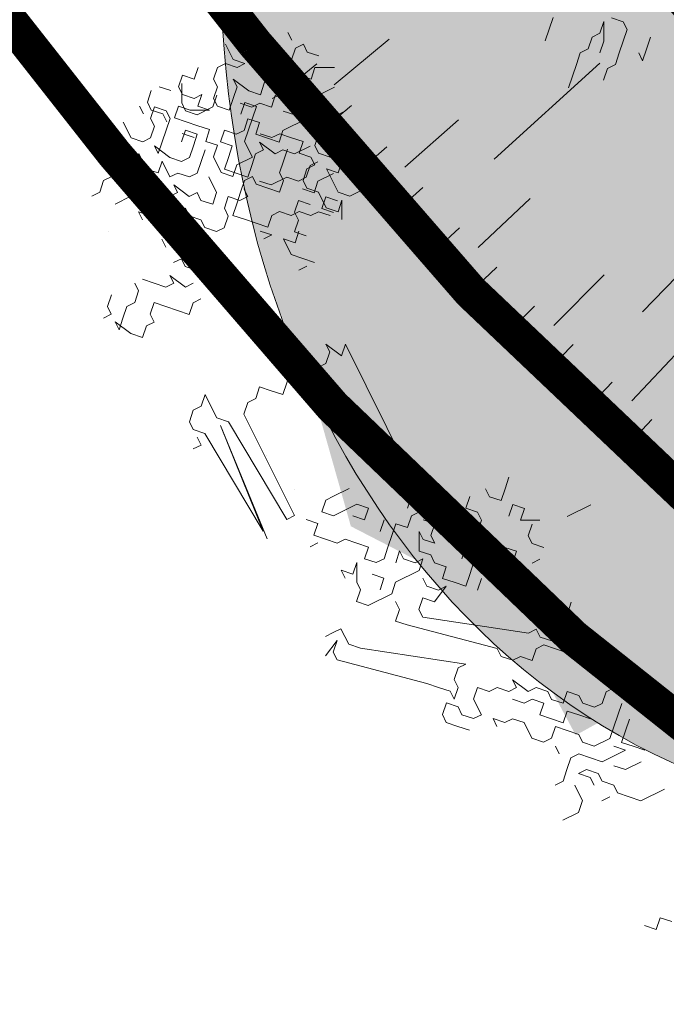
# Model space of a CAD drawing. Units: metres. Extents: x 1405311 to 1405596, y 5222336 to 5222422.
# Drawn here: x 1405339 to 1405341, y 5222406 to 5222408 of the extents above; entities that cross this region are included whole.
import ezdxf

# ---------------------------------------------------------------- set-up
doc = ezdxf.new("R2010")
doc.units = ezdxf.units.M
doc.header["$LTSCALE"] = 2
doc.linetypes.add('CACHE', pattern=[0.375, 0.25, -0.125])
for name, color, linetype, lineweight in [('Compo-arbre', 3, 'Continuous', 9), ('Compo-bordure-CR1', 7, 'Continuous', 9), ('Compo-hachure-enrobés', 7, 'Continuous', 35), ('Compo-hachures-herbe', 76, 'Continuous', 35), ('Compo-végétation-hachures-Haie-noue', 7, 'Continuous', 35), ('Projet-EP-noue', 140, 'Continuous', 9)]:
    doc.layers.add(name, color=color, linetype=linetype, lineweight=lineweight)
doc.layers.add('Compo-arbre-ombre', color=7, linetype='Continuous', lineweight=9, transparency=0.8)

# ---------------------------------------------------------------- blocks, each defined once
blk = doc.blocks.new('Arbre 6')
at = {"layer": 'Compo-arbre', "ltscale": 0.03}
h = blk.add_hatch(color=88, dxfattribs=at)
h.set_gradient(color1=(19, 76, 0), color2=(223, 255, 127), rotation=90, name='SPHERICAL')
h.paths.add_polyline_path([(0.9002, 1.6519), (0.3826, 2.4485), (-0.146, 2.6566), (-0.7486, 2.1248), (-0.8707, 1.4384), (-1.6646, 1.896), (-1.6951, 1.7435), (-1.7562, 1.3316), (-1.7157, 0.8319), (-2.1482, 1.008), (-1.9241, 0.401), (-2.3974, -0.133), (-2.6111, -0.1635), (-2.7027, -0.6516), (-2.3669, -1.1093), (-2.3516, -1.5822), (-1.6646, -1.5517), (-1.6188, -2.2687), (-0.6265, -2.1451), (-0.4183, -2.6893), (0.4422, -2.406), (0.8697, -2.4213), (1.8162, -2.1619), (1.6025, -1.7348), (2.1063, -1.1398), (1.8162, -0.7584), (1.5109, -0.4991), (1.6025, -0.3313), (2.0147, -0.3008), (2.4269, 0.0959), (2.2895, 0.5383), (1.9383, 0.5078), (1.9689, 1.2553), (1.5414, 1.4689), (1.404, 1.713), (1.1675, 1.8403)])
at = {"layer": 'Compo-arbre-ombre'}
h = blk.add_hatch(color=256, dxfattribs=at)
h.dxf.hatch_style = 1
edge = h.paths.add_edge_path()
edge.add_ellipse((0.1065, 0.2528), major_axis=(-1.9039, -2.3654), ratio=0.824796, start_angle=0, end_angle=360)
at = {"layer": 'Compo-arbre', "color": 88, "linetype": 'Continuous'}
for p, q in [((-2.3711, 0.8726), (-2.3711, 0.929)), ((-2.6533, 0.9008), (-2.6815, 0.8726)), ((-2.5968, 0.8726), (-2.6251, 0.9008)), ((-2.5404, 0.9008), (-2.5686, 0.8726)), ((-2.5122, 0.8726), (-2.5404, 0.9008)), ((-2.484, 0.9008), (-2.5122, 0.8726)), ((-2.23, 0.9008), (-2.2582, 0.8726)), ((-2.7097, 0.8444), (-2.7097, 0.8726)), ((-2.6815, 0.8726), (-2.6815, 0.8444)), ((-2.5827, 0.821), (-2.5545, 0.8774)), ((-2.5686, 0.8726), (-2.5686, 0.8444)), ((-2.4557, 0.8444), (-2.4275, 0.8726)), ((-2.4275, 0.8726), (-2.3993, 0.8726)), ((-2.3993, 0.8726), (-2.3711, 0.8444)), ((-2.3428, 0.8444), (-2.3711, 0.8726)), ((-2.2582, 0.8726), (-2.2582, 0.8444)), ((-2.1735, 0.8444), (-2.1735, 0.8726)), ((-2.7802, 0.7927), (-2.7802, 0.8492)), ((-2.6674, 0.8492), (-2.6956, 0.821)), ((-2.6815, 0.8444), (-2.6533, 0.8161)), ((-2.6391, 0.821), (-2.6674, 0.8492)), ((-2.5686, 0.8444), (-2.5404, 0.8161)), ((-2.4557, 0.8161), (-2.4557, 0.8444)), ((-2.3711, 0.8444), (-2.3428, 0.8444)), ((-2.2582, 0.8444), (-2.2864, 0.8161)), ((-2.6956, 0.821), (-2.6956, 0.7927)), ((-2.6533, 0.8161), (-2.6533, 0.7879)), ((-2.6391, 0.7927), (-2.6391, 0.821)), ((-2.5968, 0.8161), (-2.6251, 0.7879)), ((-2.5686, 0.7879), (-2.5968, 0.8161)), ((-2.5827, 0.7927), (-2.5827, 0.821)), ((-2.5404, 0.8161), (-2.5122, 0.8161)), ((-2.5122, 0.8161), (-2.5404, 0.7879)), ((-2.484, 0.7879), (-2.4557, 0.8161)), ((-2.3711, 0.7597), (-2.3993, 0.8161)), ((-2.3993, 0.8161), (-2.3993, 0.7879)), ((-2.2864, 0.8161), (-2.2582, 0.7879)), ((-2.2017, 0.7879), (-2.1735, 0.8161)), ((-2.1735, 0.8161), (-2.1453, 0.8161)), ((-2.1453, 0.8161), (-2.1453, 0.7879)), ((-2.752, 0.7645), (-2.7802, 0.7927)), ((-2.6956, 0.7927), (-2.7238, 0.7645)), ((-2.6674, 0.7645), (-2.6391, 0.7927)), ((-2.6251, 0.7879), (-2.5968, 0.7597)), ((-2.5545, 0.7645), (-2.5827, 0.7927)), ((-2.5122, 0.7597), (-2.5686, 0.7879)), ((-2.5404, 0.7879), (-2.5122, 0.7597)), ((-2.4698, 0.7927), (-2.498, 0.7645)), ((-2.484, 0.7597), (-2.484, 0.7879)), ((-2.3993, 0.7879), (-2.4275, 0.7597)), ((-2.2864, 0.7879), (-2.3146, 0.7597)), ((-2.2582, 0.7879), (-2.23, 0.7597)), ((-2.23, 0.7597), (-2.2017, 0.7879)), ((-2.1453, 0.7879), (-2.1171, 0.7597)), ((-2.7802, 0.7363), (-2.8085, 0.7081)), ((-2.7802, 0.7081), (-2.7802, 0.7363)), ((-2.7238, 0.7645), (-2.752, 0.7645)), ((-2.7238, 0.7081), (-2.6956, 0.7363)), ((-2.7238, 0.7363), (-2.7238, 0.7081)), ((-2.6956, 0.6798), (-2.7238, 0.7363)), ((-2.6956, 0.7363), (-2.6674, 0.7645)), ((-2.6391, 0.7081), (-2.6109, 0.7363)), ((-2.6109, 0.7363), (-2.5827, 0.7081)), ((-2.5968, 0.7597), (-2.5686, 0.7315)), ((-2.498, 0.7645), (-2.5545, 0.7645)), ((-2.4557, 0.7315), (-2.484, 0.7597)), ((-2.4275, 0.7597), (-2.4557, 0.7315)), ((-2.3851, 0.7081), (-2.4134, 0.7363)), ((-2.3428, 0.7315), (-2.3711, 0.7597)), ((-2.3146, 0.7597), (-2.3428, 0.7315)), ((-2.9214, 0.7081), (-2.9496, 0.6798)), ((-2.8367, 0.7081), (-2.9214, 0.7081)), ((-2.8085, 0.7081), (-2.8085, 0.6798)), ((-2.7802, 0.6798), (-2.7802, 0.7081)), ((-2.5968, 0.7033), (-2.6251, 0.7315)), ((-2.5827, 0.7081), (-2.6109, 0.6798)), ((-2.5686, 0.7315), (-2.5404, 0.7033)), ((-2.5404, 0.7033), (-2.5686, 0.675)), ((-2.3993, 0.7315), (-2.4275, 0.7033)), ((-2.3711, 0.7033), (-2.3993, 0.7315)), ((-2.3993, 0.675), (-2.3711, 0.7033)), ((-2.3569, 0.7081), (-2.3851, 0.7081)), ((-2.3287, 0.6798), (-2.3569, 0.7081)), ((-2.3005, 0.7081), (-2.3287, 0.6798)), ((-2.2864, 0.7033), (-2.3146, 0.7033)), ((-2.2722, 0.7081), (-2.3005, 0.7081)), ((-2.23, 0.7315), (-2.2582, 0.7033)), ((-2.2582, 0.7033), (-2.23, 0.675)), ((-2.2017, 0.7315), (-2.23, 0.7315)), ((-2.1735, 0.7033), (-2.2017, 0.7315)), ((-2.1453, 0.7315), (-2.1735, 0.7033)), ((-2.0888, 0.7033), (-2.1453, 0.7315)), ((-2.9496, 0.6798), (-2.9778, 0.6798)), ((-2.8085, 0.6798), (-2.7802, 0.6516)), ((-2.752, 0.6516), (-2.7802, 0.6798)), ((-2.7238, 0.6798), (-2.752, 0.6516)), ((-2.7238, 0.6234), (-2.7238, 0.6798)), ((-2.6674, 0.6516), (-2.6956, 0.6798)), ((-2.6109, 0.6798), (-2.6391, 0.6516)), ((-2.5686, 0.675), (-2.5404, 0.6468)), ((-2.498, 0.6798), (-2.5262, 0.6516)), ((-2.4698, 0.6516), (-2.498, 0.6798)), ((-2.4134, 0.6798), (-2.4416, 0.6516)), ((-2.4275, 0.6468), (-2.3993, 0.675)), ((-2.3851, 0.6516), (-2.4134, 0.6798)), ((-2.23, 0.675), (-2.2017, 0.6468)), ((-2.8367, 0.6516), (-2.8649, 0.5952)), ((-2.8649, 0.6234), (-2.8367, 0.6516)), ((-2.7802, 0.6516), (-2.8085, 0.6234)), ((-2.6391, 0.6516), (-2.6674, 0.6516)), ((-2.5827, 0.6516), (-2.6109, 0.6234)), ((-2.5404, 0.6468), (-2.5686, 0.6186)), ((-2.5262, 0.6516), (-2.498, 0.6234)), ((-2.4416, 0.6516), (-2.4698, 0.6516)), ((-2.4557, 0.6186), (-2.4275, 0.6468)), ((-2.4134, 0.6234), (-2.3851, 0.6516)), ((-2.2722, 0.6234), (-2.3005, 0.6516)), ((-2.23, 0.6186), (-2.2582, 0.6468)), ((-2.2017, 0.6468), (-2.1171, 0.6468)), ((-2.9214, 0.6234), (-2.8649, 0.6234)), ((-2.8085, 0.6234), (-2.8085, 0.5952)), ((-2.6956, 0.6234), (-2.7238, 0.6234)), ((-2.6674, 0.5952), (-2.6956, 0.6234)), ((-2.6109, 0.6234), (-2.6391, 0.5952)), ((-2.5686, 0.6186), (-2.5686, 0.5621)), ((-2.498, 0.6234), (-2.5262, 0.5952)), ((-2.4557, 0.5621), (-2.4557, 0.6186)), ((-2.3851, 0.5952), (-2.4134, 0.6234)), ((-2.3711, 0.5904), (-2.3993, 0.6186)), ((-2.23, 0.5904), (-2.2017, 0.6186)), ((-2.2017, 0.6186), (-2.23, 0.6186)), ((-2.8649, 0.5952), (-2.8367, 0.567)), ((-2.8085, 0.5952), (-2.7802, 0.567)), ((-2.7238, 0.5952), (-2.6956, 0.5387)), ((-2.7238, 0.567), (-2.7238, 0.5952)), ((-2.6391, 0.5952), (-2.6674, 0.5952)), ((-2.5262, 0.5952), (-2.5545, 0.567)), ((-2.4134, 0.5952), (-2.3851, 0.5387)), ((-2.4134, 0.567), (-2.4134, 0.5952)), ((-2.3569, 0.567), (-2.3851, 0.5952)), ((-2.3428, 0.5904), (-2.3711, 0.5904)), ((-2.3287, 0.5952), (-2.3569, 0.567)), ((-2.3146, 0.5621), (-2.3428, 0.5904)), ((-2.244, 0.5952), (-2.3287, 0.5952)), ((-2.2017, 0.5621), (-2.23, 0.5904)), ((-2.8649, 0.567), (-2.8649, 0.5387)), ((-2.8367, 0.5387), (-2.8649, 0.567)), ((-2.8085, 0.567), (-2.8367, 0.5387)), ((-2.8367, 0.567), (-2.8085, 0.567)), ((-2.7802, 0.567), (-2.7238, 0.567)), ((-2.6109, 0.5105), (-2.6109, 0.567)), ((-2.5686, 0.5621), (-2.5404, 0.5339)), ((-2.5545, 0.567), (-2.5262, 0.5387)), ((-2.5404, 0.5339), (-2.5122, 0.5621)), ((-2.5122, 0.5621), (-2.4557, 0.5621)), ((-2.4698, 0.5387), (-2.4416, 0.567)), ((-2.4416, 0.567), (-2.4134, 0.567)), ((-2.2864, 0.5339), (-2.3146, 0.5621)), ((-2.2017, 0.5057), (-2.2017, 0.5621)), ((-2.1171, 0.5621), (-2.1453, 0.5621)), ((-2.6956, 0.5387), (-2.6674, 0.5387)), ((-2.6674, 0.5387), (-2.6674, 0.5105)), ((-2.5262, 0.5387), (-2.498, 0.5105)), ((-2.498, 0.5105), (-2.4698, 0.5387)), ((-2.3851, 0.5387), (-2.3569, 0.5387)), ((-2.3711, 0.5057), (-2.3428, 0.5339)), ((-2.3569, 0.5387), (-2.3287, 0.5105)), ((-2.3146, 0.5057), (-2.2864, 0.5339)), ((-2.2582, 0.5057), (-2.23, 0.5339)), ((-2.23, 0.5339), (-2.2017, 0.5057)), ((-1.3823, 0.5334), (-1.4105, 0.5052)), ((-2.7802, 0.4823), (-2.8085, 0.4541)), ((-2.7802, 0.4541), (-2.7802, 0.4823)), ((-2.752, 0.4823), (-2.7802, 0.4541)), ((-2.752, 0.5105), (-2.752, 0.4823)), ((-2.7238, 0.5105), (-2.752, 0.5105)), ((-2.7238, 0.4823), (-2.7238, 0.5105)), ((-2.6956, 0.4541), (-2.7238, 0.4823)), ((-2.6674, 0.5105), (-2.6391, 0.4823)), ((-2.6391, 0.4823), (-2.6109, 0.5105)), ((-2.5827, 0.4823), (-2.6109, 0.4541)), ((-2.5545, 0.4541), (-2.5827, 0.4823)), ((-2.5404, 0.4775), (-2.5122, 0.5057)), ((-2.5262, 0.4823), (-2.5262, 0.4541)), ((-2.5122, 0.5057), (-2.484, 0.5057)), ((-2.484, 0.5057), (-2.484, 0.4775)), ((-2.4416, 0.4541), (-2.4698, 0.4823)), ((-2.3993, 0.4775), (-2.3711, 0.5057)), ((-2.3287, 0.5105), (-2.2722, 0.5105)), ((-2.2864, 0.4775), (-2.3146, 0.5057)), ((-2.2582, 0.4775), (-2.2582, 0.5057)), ((-1.4105, 0.5052), (-1.4388, 0.477)), ((-2.8367, 0.4258), (-2.8367, 0.4541)), ((-2.8085, 0.4541), (-2.8085, 0.4258)), ((-2.6956, 0.4258), (-2.6956, 0.4541)), ((-2.6109, 0.4541), (-2.6109, 0.4258)), ((-2.5968, 0.421), (-2.5686, 0.4493)), ((-2.5686, 0.4493), (-2.5404, 0.4775)), ((-2.5262, 0.4541), (-2.5545, 0.4541)), ((-2.484, 0.4775), (-2.4557, 0.4493)), ((-2.4557, 0.4493), (-2.4275, 0.421)), ((-2.3851, 0.4541), (-2.4416, 0.4541)), ((-2.4275, 0.421), (-2.3993, 0.4493)), ((-2.3993, 0.4493), (-2.3993, 0.4775)), ((-2.3569, 0.4258), (-2.3851, 0.4541)), ((-2.3428, 0.421), (-2.3146, 0.4493)), ((-2.3005, 0.4541), (-2.3287, 0.4258)), ((-2.3146, 0.4493), (-2.2864, 0.4493)), ((-2.2722, 0.4541), (-2.3005, 0.4541)), ((-2.2864, 0.4493), (-2.2864, 0.4775)), ((-2.23, 0.4493), (-2.2582, 0.4775)), ((-2.2017, 0.4493), (-2.23, 0.4493)), ((-2.2017, 0.421), (-2.2017, 0.4493)), ((-2.1453, 0.421), (-2.1453, 0.4493)), ((-1.2694, 0.3923), (-1.2412, 0.4487)), ((-1.2412, 0.4487), (-1.2694, 0.4205)), ((-1.1848, 0.4205), (-1.213, 0.4487)), ((-2.8085, 0.4258), (-2.7802, 0.3976)), ((-2.7802, 0.3976), (-2.752, 0.4258)), ((-2.752, 0.4258), (-2.7238, 0.4258)), ((-2.7238, 0.4258), (-2.7238, 0.3976)), ((-2.6674, 0.3976), (-2.6956, 0.4258)), ((-2.6109, 0.4258), (-2.6391, 0.3976)), ((-2.5686, 0.3928), (-2.5968, 0.421)), ((-2.3287, 0.4258), (-2.3569, 0.4258)), ((-2.3428, 0.3928), (-2.3428, 0.421)), ((-2.2582, 0.3364), (-2.2582, 0.421)), ((-2.2582, 0.421), (-2.23, 0.3928)), ((-2.23, 0.3928), (-2.2017, 0.421)), ((-2.1453, 0.3928), (-2.1453, 0.421)), ((-1.2976, 0.4205), (-1.3259, 0.3923)), ((-1.2694, 0.4205), (-1.2976, 0.4205)), ((-1.1848, 0.3923), (-1.1848, 0.4205)), ((-2.7238, 0.3976), (-2.752, 0.3694)), ((-2.6391, 0.3976), (-2.6674, 0.3976)), ((-2.5404, 0.3646), (-2.5686, 0.3928)), ((-2.3287, 0.3694), (-2.3569, 0.3976)), ((-2.3146, 0.3646), (-2.3428, 0.3928)), ((-2.3005, 0.3976), (-2.3287, 0.3694)), ((-2.244, 0.3976), (-2.3005, 0.3976)), ((-2.1171, 0.3646), (-2.1453, 0.3928)), ((-1.3541, 0.3923), (-1.3823, 0.3641)), ((-1.3259, 0.3923), (-1.3541, 0.3923)), ((-1.2976, 0.3641), (-1.2694, 0.3923)), ((-1.213, 0.3641), (-1.1848, 0.3923)), ((-3.0634, 0.3659), (-3.0917, 0.3376)), ((-2.9788, 0.3659), (-2.9788, 0.3376)), ((-2.9223, 0.3376), (-2.9506, 0.3659)), ((-2.8085, 0.3694), (-2.8367, 0.3694)), ((-2.8085, 0.3412), (-2.8085, 0.3694)), ((-2.752, 0.3694), (-2.752, 0.3412)), ((-2.5122, 0.3364), (-2.5404, 0.3646)), ((-2.484, 0.3646), (-2.5122, 0.3364)), ((-2.4557, 0.3646), (-2.484, 0.3646)), ((-2.4275, 0.3364), (-2.4557, 0.3646)), ((-2.3851, 0.3694), (-2.4134, 0.3412)), ((-2.3569, 0.3412), (-2.3851, 0.3694)), ((-2.3146, 0.3081), (-2.3146, 0.3646)), ((-1.3823, 0.3641), (-1.4105, 0.3359)), ((-1.2412, 0.3359), (-1.213, 0.3641)), ((-3.0917, 0.3376), (-3.0917, 0.3094)), ((-2.9788, 0.3376), (-3.007, 0.3094)), ((-2.8941, 0.3094), (-2.9223, 0.3376)), ((-2.8659, 0.3376), (-2.8659, 0.3094)), ((-2.8377, 0.2812), (-2.8659, 0.3376)), ((-2.7802, 0.313), (-2.8085, 0.3412)), ((-2.752, 0.3412), (-2.7802, 0.313)), ((-2.5122, 0.3081), (-2.5404, 0.3364)), ((-2.3993, 0.3364), (-2.4275, 0.3364)), ((-2.4134, 0.3412), (-2.4134, 0.313)), ((-2.3711, 0.3081), (-2.3993, 0.3364)), ((-2.3287, 0.313), (-2.3005, 0.3412)), ((-2.3005, 0.3412), (-2.2722, 0.313)), ((-2.23, 0.3081), (-2.2582, 0.3364)), ((-1.4105, 0.3359), (-1.4388, 0.3076)), ((-1.2694, 0.3076), (-1.2412, 0.3359)), ((-1.1283, 0.3359), (-1.1565, 0.3076)), ((-3.0917, 0.3094), (-3.1199, 0.3094)), ((-3.0352, 0.3094), (-3.0634, 0.2812)), ((-3.007, 0.3094), (-3.0352, 0.3094)), ((-2.8659, 0.3094), (-2.8941, 0.3094)), ((-2.5404, 0.3081), (-2.5122, 0.3081)), ((-2.4134, 0.313), (-2.4416, 0.2847)), ((-2.3428, 0.3081), (-2.3711, 0.3081)), ((-2.3146, 0.2799), (-2.3428, 0.3081)), ((-2.3005, 0.2847), (-2.3287, 0.313)), ((-2.2864, 0.2799), (-2.3146, 0.3081)), ((-2.2864, 0.2517), (-2.2582, 0.3081)), ((-2.2582, 0.3081), (-2.2864, 0.2799)), ((-2.1453, 0.3081), (-2.23, 0.3081)), ((-2.1453, 0.2799), (-2.1453, 0.3081)), ((-1.3259, 0.2794), (-1.2976, 0.3076)), ((-1.2976, 0.3076), (-1.2694, 0.3076)), ((-1.1565, 0.3076), (-1.1848, 0.2794)), ((-1.1848, 0.2794), (-1.1848, 0.3076)), ((-3.0917, 0.2812), (-3.0634, 0.2248)), ((-3.0917, 0.253), (-3.0917, 0.2812)), ((-3.0634, 0.2812), (-3.0917, 0.253)), ((-2.9788, 0.253), (-2.9506, 0.2812)), ((-2.9506, 0.2812), (-2.9223, 0.253)), ((-2.8094, 0.2812), (-2.8377, 0.2812)), ((-2.484, 0.2235), (-2.484, 0.2799)), ((-2.484, 0.2799), (-2.4557, 0.2517)), ((-2.4557, 0.2517), (-2.4275, 0.2799)), ((-2.4416, 0.2847), (-2.4134, 0.2565)), ((-3.0634, 0.2248), (-3.0352, 0.1965)), ((-3.0352, 0.1965), (-3.007, 0.2248)), ((-3.007, 0.2248), (-2.9788, 0.2248)), ((-2.9788, 0.2248), (-2.9788, 0.253)), ((-2.9223, 0.253), (-2.8941, 0.2248)), ((-2.8941, 0.2248), (-2.8659, 0.1965)), ((-2.8659, 0.1965), (-2.8377, 0.2248)), ((-2.8377, 0.2248), (-2.8094, 0.2248)), ((-2.4557, 0.1953), (-2.484, 0.2235)), ((-2.4275, 0.167), (-2.4557, 0.1953)), ((-2.4557, 0.167), (-2.484, 0.167)), ((-2.9355, -0.0587), (-2.9637, -0.087)), ((-2.9355, -0.087), (-2.9355, -0.0587)), ((-2.992, -0.087), (-3.0202, -0.1152)), ((-2.9637, -0.087), (-2.992, -0.087)), ((-2.9355, -0.1434), (-2.9355, -0.087)), ((-2.6251, -0.087), (-2.6533, -0.1152)), ((-2.5968, -0.1152), (-2.6251, -0.087)), ((-2.484, -0.1434), (-2.5122, -0.087)), ((-2.5122, -0.087), (-2.5122, -0.1152)), ((-3.0202, -0.1152), (-3.0202, -0.1434)), ((-2.7662, -0.1152), (-2.7944, -0.1434)), ((-2.738, -0.1434), (-2.7662, -0.1152)), ((-2.6533, -0.1152), (-2.6815, -0.1434)), ((-2.5686, -0.1434), (-2.5968, -0.1152)), ((-2.5122, -0.1152), (-2.5404, -0.1434)), ((-2.4557, -0.1152), (-2.484, -0.1434)), ((-2.4557, -0.5678), (-2.4557, -0.1152)), ((-3.0202, -0.1434), (-2.992, -0.1716)), ((-2.9073, -0.1716), (-2.9355, -0.1434)), ((-2.8226, -0.1434), (-2.8508, -0.1716)), ((-2.7944, -0.1434), (-2.8226, -0.1434)), ((-2.7097, -0.1716), (-2.738, -0.1434)), ((-2.6815, -0.1434), (-2.7097, -0.1716)), ((-2.5404, -0.1434), (-2.5686, -0.1434)), ((-3.0202, -0.1999), (-3.0202, -0.1716)), ((-2.992, -0.1716), (-2.9637, -0.5395)), ((-2.9637, -0.5395), (-2.9355, -0.1716)), ((-2.9355, -0.1716), (-2.9637, -0.5678)), ((-2.8791, -0.5395), (-2.9073, -0.1716)), ((-2.8508, -0.1716), (-2.8508, -0.5395)), ((-3.0484, -0.1999), (-3.0202, -0.1999)), ((-2.8508, -0.5395), (-2.8791, -0.5395)), ((-2.738, -0.5395), (-2.7662, -0.5678)), ((-2.7097, -0.5395), (-2.738, -0.5395)), ((-2.6533, -0.5395), (-2.7097, -0.5395)), ((-2.7944, -0.596), (-2.8226, -0.5678)), ((-2.7662, -0.5678), (-2.738, -0.596)), ((-2.4275, -0.596), (-2.4557, -0.5678)), ((-2.8226, -0.6242), (-2.7944, -0.596)), ((-2.738, -0.596), (-2.6533, -0.596)), ((-2.6533, -0.596), (-2.6251, -0.6242)), ((-2.7944, -0.6524), (-2.8226, -0.6242)), ((-2.6533, -0.6524), (-2.6815, -0.6242)), ((-2.6251, -0.6242), (-2.6533, -0.6524)), ((-2.8226, -0.6524), (-2.8508, -0.6524)), ((-2.7662, -0.6807), (-2.7944, -0.6524)), ((-2.5122, -0.6807), (-2.484, -0.6524)), ((-2.484, -0.6524), (-2.4557, -0.6524)), ((-2.4557, -0.6524), (-2.4275, -0.6807)), ((-2.738, -0.6807), (-2.7662, -0.6807)), ((-2.7097, -0.7089), (-2.738, -0.6807)), ((-2.6251, -0.7089), (-2.5968, -0.6807)), ((-2.4275, -0.6807), (-2.4557, -0.7089)), ((-2.6815, -0.7371), (-2.7097, -0.7089)), ((-2.5686, -0.7089), (-2.5968, -0.7371)), ((-2.5404, -0.7371), (-2.5686, -0.7089)), ((-2.5122, -0.7089), (-2.5404, -0.7371)), ((-2.4557, -0.7089), (-2.5122, -0.7089)), ((-2.7662, -0.7935), (-2.7944, -0.7653)), ((-2.7944, -0.7653), (-2.7944, -0.7935)), ((-2.7662, -0.8218), (-2.738, -0.7653)), ((-2.738, -0.7653), (-2.7662, -0.7935)), ((-2.7097, -0.7653), (-2.6815, -0.7371)), ((-2.6815, -0.7935), (-2.7097, -0.7653)), ((-2.6251, -0.7653), (-2.6533, -0.7935)), ((-2.5968, -0.7371), (-2.6251, -0.7653)), ((-2.5404, -0.8218), (-2.5122, -0.7653)), ((-2.5122, -0.7653), (-2.5122, -0.7935)), ((-2.4557, -0.7653), (-2.484, -0.7371)), ((-2.484, -0.7935), (-2.4557, -0.7653)), ((-2.3711, -0.7653), (-2.3993, -0.7935)), ((-2.3711, -0.7371), (-2.3711, -0.7653)), ((-2.3428, -0.7653), (-2.3146, -0.7371)), ((-2.3146, -0.7935), (-2.3428, -0.7653)), ((-2.2582, -0.7653), (-2.2582, -0.7371)), ((-2.23, -0.7935), (-2.2582, -0.7653)), ((-2.2017, -0.7653), (-2.23, -0.7935)), ((-2.1735, -0.7371), (-2.2017, -0.7653)), ((-2.6533, -0.7935), (-2.6815, -0.7935)), ((-2.6251, -0.8218), (-2.5968, -0.7935)), ((-2.5968, -0.7935), (-2.5968, -0.8218)), ((-2.5122, -0.7935), (-2.484, -0.8218)), ((-2.484, -0.8218), (-2.484, -0.7935)), ((-2.3993, -0.7935), (-2.3993, -0.8218)), ((-2.3146, -0.8218), (-2.3146, -0.7935)), ((-2.7662, -0.85), (-2.7662, -0.8218)), ((-2.6815, -0.85), (-2.7097, -0.8218)), ((-2.5968, -0.8218), (-2.5686, -0.85)), ((-2.5122, -0.85), (-2.5404, -0.8218)), ((-2.3993, -0.8218), (-2.3711, -0.85)), ((-2.3428, -0.85), (-2.3146, -0.8218)), ((-2.23, -0.85), (-2.2017, -0.8218)), ((-2.2017, -0.8218), (-2.1735, -0.85)), ((-2.7944, -0.8782), (-2.7662, -0.85)), ((-2.7097, -0.8782), (-2.6815, -0.85)), ((-2.5686, -0.85), (-2.5404, -0.85)), ((-2.5404, -0.85), (-2.5686, -0.8782)), ((-2.5122, -0.8782), (-2.5122, -0.85)), ((-2.3711, -0.85), (-2.3711, -0.8782)), ((-2.3711, -0.8782), (-2.3428, -0.85)), ((-2.1735, -0.85), (-2.2017, -0.8782)), ((-2.7662, -0.9064), (-2.7944, -0.8782)), ((-2.6533, -0.8782), (-2.6815, -0.9064)), ((-2.5686, -0.8782), (-2.6533, -0.8782)), ((-2.484, -0.9064), (-2.5122, -0.8782)), ((-2.4275, -0.9064), (-2.3993, -0.8782)), ((-2.2017, -0.8782), (-2.1453, -0.9064)), ((-2.6815, -0.9064), (-2.7662, -0.9064)), ((-2.5686, -0.9347), (-2.5686, -0.9064)), ((-2.5122, -0.9347), (-2.484, -0.9064)), ((-2.3428, -0.9064), (-2.3711, -0.9347)), ((-2.1735, -0.9064), (-2.2017, -0.9347)), ((-2.9073, -0.9347), (-2.9355, -0.9347)), ((-2.8791, -0.9347), (-2.9073, -0.9347)), ((-2.8791, -0.9911), (-2.8791, -0.9347)), ((-2.6815, -0.9629), (-2.6815, -0.9347)), ((-2.5404, -0.9629), (-2.5686, -0.9347)), ((-2.484, -0.9629), (-2.5122, -0.9347)), ((-2.3993, -0.9347), (-2.4275, -0.9629)), ((-2.3711, -0.9347), (-2.3993, -0.9347)), ((-2.2582, -0.9629), (-2.2864, -0.9347)), ((-2.2017, -0.9347), (-2.2017, -0.9629)), ((-2.0606, -0.9347), (-1.976, -0.9347)), ((-2.9637, -0.9911), (-2.9073, -0.9629)), ((-2.9073, -0.9629), (-2.9355, -0.9911)), ((-2.7097, -0.9911), (-2.6815, -0.9629)), ((-2.6251, -0.9911), (-2.5968, -0.9629)), ((-2.5968, -0.9629), (-2.5686, -0.9911)), ((-2.5686, -0.9911), (-2.5122, -0.9629)), ((-2.5122, -0.9629), (-2.5404, -0.9629)), ((-2.4557, -0.9911), (-2.484, -0.9629)), ((-2.4275, -0.9629), (-2.4557, -0.9911)), ((-2.3146, -0.9629), (-2.2864, -0.9911)), ((-2.2864, -0.9911), (-2.2582, -0.9629)), ((-2.2017, -0.9629), (-2.1735, -0.9911)), ((-2.9355, -0.9911), (-2.9355, -1.0193)), ((-2.9355, -1.0193), (-2.7088, -1.2174)), ((-2.8508, -1.0193), (-2.8791, -0.9911)), ((-2.5676, -1.2174), (-2.8508, -1.0193)), ((-2.6815, -1.0193), (-2.7097, -0.9911)), ((-2.4548, -1.2174), (-2.6815, -1.0193)), ((-2.6251, -1.0193), (-2.6251, -0.9911)), ((-2.3419, -1.2174), (-2.6251, -1.0193)), ((-2.3993, -0.9911), (-2.4275, -1.0193)), ((-2.2017, -1.0193), (-2.23, -1.0193)), ((-2.1725, -1.1892), (-2.2008, -1.2174)), ((-2.7088, -1.2174), (-2.6805, -1.2456)), ((-2.6241, -1.2456), (-2.5959, -1.2174)), ((-2.5959, -1.2174), (-2.5676, -1.2174)), ((-2.4548, -1.2456), (-2.4548, -1.2174)), ((-2.3136, -1.2174), (-2.3419, -1.2174)), ((-2.3136, -1.2456), (-2.3136, -1.2174)), ((-2.2008, -1.2174), (-2.2008, -1.2456)), ((-2.6805, -1.2456), (-2.6523, -1.2738)), ((-2.6523, -1.2738), (-2.6523, -1.3021)), ((-2.6523, -1.3021), (-2.6241, -1.2738)), ((-2.6241, -1.2738), (-2.6241, -1.2456)), ((-2.4265, -1.2738), (-2.4548, -1.2456)), ((-2.3983, -1.2738), (-2.4265, -1.2738)), ((-2.3701, -1.3021), (-2.3983, -1.2738)), ((-2.3419, -1.2738), (-2.3701, -1.3021)), ((-2.3136, -1.2738), (-2.3419, -1.2738)), ((-2.2854, -1.2738), (-2.3136, -1.2456)), ((-2.2854, -1.3021), (-2.3136, -1.2738)), ((-2.2572, -1.2456), (-2.2854, -1.2738)), ((-2.229, -1.2738), (-2.2572, -1.2456)), ((-2.2008, -1.2456), (-2.229, -1.2738)), ((-2.6805, -1.3021), (-2.7088, -1.3303)), ((-2.6523, -1.3303), (-2.6805, -1.3021)), ((-2.5676, -1.3021), (-2.5959, -1.3303)), ((-2.5394, -1.3303), (-2.5676, -1.3021)), ((-2.2572, -1.3303), (-2.2854, -1.3021)), ((-2.7088, -1.3303), (-2.7088, -1.3585)), ((-2.6523, -1.3585), (-2.6523, -1.3303)), ((-2.5959, -1.3303), (-2.5959, -1.3867)), ((-2.5112, -1.3303), (-2.5394, -1.3303)), ((-2.483, -1.3585), (-2.5112, -1.3303)), ((-2.4265, -1.3867), (-2.4548, -1.3303)), ((-2.4548, -1.3303), (-2.4548, -1.3585)), ((-2.229, -1.3585), (-2.2572, -1.3303)), ((-2.1725, -1.3303), (-2.2008, -1.3585)), ((-2.7088, -1.3585), (-2.6805, -1.3867)), ((-2.6241, -1.3867), (-2.6523, -1.3585)), ((-2.4548, -1.3585), (-2.483, -1.3585)), ((-2.2008, -1.3585), (-2.229, -1.3585)), ((-2.6805, -1.3867), (-2.6523, -1.4149)), ((-2.5959, -1.3867), (-2.6241, -1.3867)), ((-2.4548, -1.4149), (-2.483, -1.3867)), ((-2.3983, -1.3867), (-2.4265, -1.3867)), ((-2.3701, -1.4149), (-2.3983, -1.3867)), ((-2.2008, -1.3867), (-2.1725, -1.4149)), ((-2.5394, -1.4432), (-2.5676, -1.4149)), ((-2.5676, -1.4149), (-2.5676, -1.4432)), ((-2.4265, -1.4149), (-2.4548, -1.4149)), ((-2.3983, -1.4432), (-2.4265, -1.4149)), ((-2.3701, -1.4432), (-2.3701, -1.4149)), ((-2.5112, -1.4432), (-2.5394, -1.4432)), ((-2.483, -1.4714), (-2.5112, -1.4432)), ((-2.4265, -1.4714), (-2.3983, -1.4432)), ((-2.3419, -1.4714), (-2.3701, -1.4432)), ((-2.3136, -1.4432), (-2.3419, -1.4714)), ((-2.2854, -1.4714), (-2.3136, -1.4432)), ((-2.483, -1.5278), (-2.483, -1.4714)), ((-2.3983, -1.4996), (-2.4265, -1.4714)), ((-2.3701, -1.5278), (-2.3983, -1.4996)), ((-2.3419, -1.4996), (-2.3701, -1.5278)), ((-2.3136, -1.5278), (-2.3419, -1.4996)), ((-2.2854, -1.4996), (-2.2854, -1.4714)), ((-2.2572, -1.5278), (-2.2854, -1.4996)), ((-2.2008, -1.4996), (-2.229, -1.5278)), ((-2.1725, -1.4996), (-2.2008, -1.4996)), ((-2.4548, -1.5561), (-2.483, -1.5278)), ((-2.3983, -1.5278), (-2.4265, -1.5561)), ((-2.3701, -1.5561), (-2.3983, -1.5278)), ((-2.2854, -1.5561), (-2.3136, -1.5278)), ((-2.229, -1.5278), (-2.2572, -1.5278)), ((-2.4265, -1.5561), (-2.4548, -1.5561)), ((-2.3419, -1.5843), (-2.3701, -1.5561)), ((-2.1725, -1.5561), (-2.2008, -1.5843)), ((-2.4265, -1.6125), (-2.4265, -1.5843)), ((-2.3419, -1.6125), (-2.3419, -1.5843)), ((-2.2008, -1.5843), (-2.229, -1.6125)), ((-2.3136, -1.6407), (-2.3419, -1.6125)), ((-2.229, -1.6125), (-2.2572, -1.6407)), ((-2.2008, -1.6407), (-2.1725, -1.6125)), ((-2.3983, -1.6407), (-2.4265, -1.6689)), ((-2.3701, -1.6407), (-2.3983, -1.6407)), ((-2.3419, -1.6689), (-2.3701, -1.6407)), ((-2.2572, -1.6407), (-2.3136, -1.6407)), ((-2.229, -1.6689), (-2.2008, -1.6407)), ((-2.4265, -1.6689), (-2.4548, -1.6972)), ((-2.3136, -1.6972), (-2.3419, -1.6689)), ((-2.2572, -1.6689), (-2.229, -1.6972)), ((-2.2008, -1.6972), (-2.229, -1.6689)), ((-2.4548, -1.6972), (-2.483, -1.6972)), ((-2.3701, -1.6972), (-2.3983, -1.6972)), ((-2.3983, -1.6972), (-2.3701, -1.7254)), ((-2.3419, -1.7254), (-2.3701, -1.6972)), ((-2.229, -1.6972), (-2.3136, -1.6972)), ((-2.1725, -1.7254), (-2.2008, -1.6972)), ((-2.4265, -1.7536), (-2.4265, -1.7254)), ((-2.4265, -1.7818), (-2.4265, -1.7536)), ((-2.3701, -1.7254), (-2.3701, -1.7536)), ((-2.3419, -1.7536), (-2.3419, -1.7254)), ((-2.3136, -1.7818), (-2.3419, -1.7536)), ((-2.2572, -1.7536), (-2.2854, -1.7254)), ((-2.2008, -1.7536), (-2.2572, -1.7536)), ((-2.4548, -1.8101), (-2.4265, -1.7818)), ((-2.3136, -1.8101), (-2.3136, -1.7818)), ((-2.5112, -1.8101), (-2.4548, -1.8101)), ((-2.3419, -1.8101), (-2.3701, -1.8101)), ((-2.2854, -1.8383), (-2.3136, -1.8101)), ((-2.2572, -1.8665), (-2.2854, -1.8383)), ((-2.1725, -1.8665), (-2.2572, -1.8665)), ((-2.3983, -2.2616), (-2.4265, -2.2334)), ((-2.3701, -2.2334), (-2.3983, -2.2616)), ((-2.3419, -2.2616), (-2.3701, -2.2334))]:
    blk.add_line(p, q, dxfattribs=at)
at = {"layer": 'Compo-arbre-ombre'}
blk.add_ellipse((0.1065, 0.2528), major_axis=(-1.9046, -2.3662), ratio=0.825239, dxfattribs=at)

msp = doc.modelspace()

# ---------------------------------------------------------------- hatches: boundary and pattern name
at = {"layer": 'Compo-hachure-enrobés'}
h = msp.add_hatch(dxfattribs=at)
h.set_pattern_fill('ALEA', color=256, scale=0.3, angle=47.2053)
h.set_pattern_definition([(359.20527806, (-438134.7784, 5390328.0917), (1.8430694487, 3.092425423), [0, -2.25]), (114.20527806, (-438135.2748, 5390327.938), (-2.1055786464, -2.920023725), [0, -3.75]), (200.20527806, (-438135.2748, 5390327.938), (2.7660329523, -2.304140121), [0, -3]), (227.20527806, (-438134.8935, 5390327.585), (3.5106111316, -0.797251198), [0, -3]), (121.20527806, (-438135.7975, 5390326.991), (-1.7340226083, -3.154863798), [0, -3]), (333.20527806, (-438135.7975, 5390326.991), (3.0121699265, 1.971505091), [0, -3]), (99.20527806, (-438133.812, 5390327.6058), (-2.789590546, -2.2755624746), [0, -3.75]), (347.20527806, (-438135.3372, 5390329.018), (2.4457453577, 2.6416528226), [0, -3]), (222.20527806, (-438135.3372, 5390329.018), (3.427767176, -1.100187337), [0, -3]), (161.20527806, (-438135.4522, 5390328.511), (-2.708475219, -2.371531568), [0, -1.5]), (295.20527806, (-438134.3084, 5390327.452), (3.5874020267, -0.3009097684), [0, -1.86])])
h.paths.add_polyline_path([(1405353.3288, 5222402.0748), (1405353.1264, 5222401.51), (1405343.71, 5222404.8844), (1405343.6426, 5222404.6961), (1405343.4509, 5222404.7648, -0.141172), (1405338.9597, 5222408.0024), (1405333.9416, 5222414.3923), (1405332.149, 5222409.389), (1405336.4534, 5222403.9079, 0.141172), (1405340.9446, 5222400.6703), (1405351.4734, 5222396.8972), (1405351.3047, 5222396.4265), (1405356.953, 5222394.4024), (1405362.6012, 5222392.3783), (1405362.7699, 5222392.849), (1405366.8599, 5222391.3833), (1405369.1693, 5222397.829), (1405367.4469, 5222397.0154), (1405367.2445, 5222396.4506), (1405364.4229, 5222397.4617), (1405364.6253, 5222398.0266)])
at = {"layer": 'Compo-hachures-herbe'}
h = msp.add_hatch(dxfattribs=at)
h.set_pattern_fill('ALEA', color=256, scale=0.4, angle=-270.392)
h.set_pattern_definition([(41.60796027, (0.0027, 0.4), (-0.9658272678, 4.7018270567), [0, -3]), (156.60796027, (-0.3478, -0.1976), (0.5523607762, -4.7681125778), [0, -5]), (242.60796027, (-0.3478, -0.1976), (4.7950284352, 0.2184085333), [0, -4]), (269.60796027, (0.345, -0.2024), (4.1732462203, 2.3715007837), [0, -4]), (163.60796027, (-0.011, -1.6), (1.129330312, -4.6652559446), [0, -4]), (15.60796027, (-0.011, -1.6), (1.1930655208, 4.6493649722), [0, -4]), (141.60796027, (1.391, 0.7905), (-0.700538805, -4.7486045702), [0, -5]), (29.60796027, (-1.38, 0.8095), (0.0328431885, 4.7998876348), [0, -4]), (264.60796027, (-1.38, 0.8095), (4.3640556707, 1.9987541332), [0, -4]), (203.60796027, (-1.038, 0.207), (-0.5343881485, -4.7701603), [0, -2]), (337.60796027, (1.0406, 0.193), (3.8025833583, 2.929225117), [0, -2.48])])
edge = h.paths.add_edge_path()
edge.add_line((1405334.8883, 5222417.0345), (1405333.9416, 5222414.3923))
edge.add_line((1405333.9416, 5222414.3923), (1405338.9597, 5222408.0024))
edge.add_arc((1405346.8244, 5222414.1786), 10, 218.1426, 250.28441)
edge.add_line((1405343.4509, 5222404.7648), (1405343.6426, 5222404.6961))
edge.add_line((1405343.6426, 5222404.6961), (1405343.71, 5222404.8844))
edge.add_line((1405343.71, 5222404.8844), (1405343.8995, 5222405.413))
edge.add_line((1405343.8995, 5222405.413), (1405343.1695, 5222405.6746))
edge.add_line((1405343.1695, 5222405.6746), (1405345.2196, 5222413.3329))
edge.add_line((1405345.2196, 5222413.3329), (1405334.8883, 5222417.0345))
at = {"layer": 'Compo-végétation-hachures-Haie-noue'}
h = msp.add_hatch(dxfattribs=at)
h.set_pattern_fill('VERGER', color=24, scale=0.2, angle=-72.6079)
h.set_pattern_definition([(267.6765, (1405245.859, 5222446.4395), (0.799342, -0.0324336), [0.0765367, -0.7234633]), (267.6765, (1405246.0436, 5222446.432), (0.799342, -0.0324336), [0.0765367, -0.7234633]), (357.6765, (1405245.9153, 5222446.4914), (0.0324336, 0.799342), [0.0765367, -0.7234633]), (357.6765, (1405245.9078, 5222446.30674), (0.0324336, 0.799342), [0.0765367, -0.7234633]), (312.6765, (1405245.8559, 5222446.363), (0.0324336, 0.7993422), [0.0765367, -1.054834]), (312.6765, (1405245.99175, 5222446.48826), (0.0324336, 0.7993422), [0.0765367, -1.054834]), (222.6765, (1405245.9153, 5222446.49136), (-0.0324336, -0.7993422), [0.0765367, -1.054834]), (222.6765, (1405246.04053, 5222446.3555), (-0.0324336, -0.7993422), [0.0765367, -1.054834])])
edge = h.paths.add_edge_path()
edge.add_line((1405332.149, 5222409.389), (1405331.9498, 5222408.8331))
edge.add_line((1405331.9498, 5222408.8331), (1405337.9284, 5222401.22))
edge.add_line((1405337.9284, 5222401.22), (1405351.3047, 5222396.4265))
edge.add_line((1405351.3047, 5222396.4265), (1405351.4734, 5222396.8972))
edge.add_line((1405351.4734, 5222396.8972), (1405340.9446, 5222400.6703))
edge.add_arc((1405344.3181, 5222410.0841), 10, 218.1426, 250.28441, ccw=False)
edge.add_line((1405336.4534, 5222403.9079), (1405332.149, 5222409.389))
h = msp.add_hatch(dxfattribs=at)
h.set_pattern_fill('LANDE', color=156, scale=0.15, angle=270)
h.set_pattern_definition([(313.71936, (1405239.3206, 5222367.84504), (0.2530135, 0.706034), [0.255, -2.260576]), (313.71936, (1405239.9001, 5222367.239), (0.2530135, 0.706034), [0.255, -2.260576]), (313.71936, (1405240.7327, 5222367.339), (0.2530135, 0.706034), [0.255, -2.260576]), (6.84947, (1405239.3206, 5222367.84504), (0.2530135, 0.706034), [0.18, -2.335576]), (6.84947, (1405239.9001, 5222367.239), (0.2530135, 0.706034), [0.18, -2.335576]), (6.84947, (1405240.7327, 5222367.339), (0.2530135, 0.706034), [0.18, -2.335576])])
edge = h.paths.add_edge_path()
edge.add_line((1405332.149, 5222409.389), (1405331.9498, 5222408.8331))
edge.add_line((1405331.9498, 5222408.8331), (1405337.9284, 5222401.22))
edge.add_line((1405337.9284, 5222401.22), (1405351.3047, 5222396.4265))
edge.add_line((1405351.3047, 5222396.4265), (1405351.4734, 5222396.8972))
edge.add_line((1405351.4734, 5222396.8972), (1405340.9446, 5222400.6703))
edge.add_arc((1405344.3181, 5222410.0841), 10, 218.1426, 250.28441, ccw=False)
edge.add_line((1405336.4534, 5222403.9079), (1405332.149, 5222409.389))

# ---------------------------------------------------------------- linework, layer by layer
at = {"layer": 'Compo-bordure-CR1', "const_width": 0.1, "flags": 128}
msp.add_lwpolyline([(1405333.9416, 5222414.3923), (1405338.9597, 5222408.0024, 0.141172), (1405343.4509, 5222404.7648), (1405343.6426, 5222404.6961)], format="xyb", dxfattribs=at)
at = {"layer": 'Projet-EP-noue'}
for p, q in [((1405339.575, 5222408.1959), (1405339.7291, 5222408.3235)), ((1405339.449, 5222408.1913), (1405339.5265, 5222408.2545)), ((1405340.0228, 5222407.9872), (1405340.3184, 5222408.2567)), ((1405339.547, 5222408.073), (1405339.6235, 5222408.1374)), ((1405339.7726, 5222407.9648), (1405339.9225, 5222408.0972)), ((1405339.6468, 5222407.9562), (1405339.7223, 5222408.0218)), ((1405339.7485, 5222407.8411), (1405339.8229, 5222407.9078)), ((1405339.9775, 5222407.7401), (1405340.1231, 5222407.8772)), ((1405340.4376, 5222407.5602), (1405340.7155, 5222407.8479)), ((1405339.852, 5222407.7275), (1405339.9254, 5222407.7955)), ((1405339.9573, 5222407.6156), (1405340.0296, 5222407.6848)), ((1405340.1894, 5222407.522), (1405340.3306, 5222407.6637)), ((1405340.0644, 5222407.5055), (1405340.1355, 5222407.5757)), ((1405340.1732, 5222407.397), (1405340.2432, 5222407.4683)), ((1405340.4081, 5222407.3108), (1405340.5447, 5222407.4568)), ((1405340.2837, 5222407.2902), (1405340.3526, 5222407.3627)), ((1405340.3958, 5222407.1853), (1405340.4636, 5222407.2588))]:
    msp.add_line(p, q, dxfattribs=at)
at = {"layer": 'Projet-EP-noue', "linetype": 'CACHE', "const_width": 0.1, "flags": 128}
msp.add_lwpolyline([(1405335.2676, 5222416.8986), (1405334.9259, 5222415.9469, 0.258107), (1405335.0032, 5222415.4691), (1405340.1387, 5222408.9296, 0.057836), (1405341.2704, 5222407.7428, 0.527925), (1405342.8586, 5222408.1957), (1405344.6387, 5222413.541)], format="xyb", dxfattribs=at)
at = {"layer": 'Projet-EP-noue', "const_width": 0.1, "flags": 128}
msp.add_lwpolyline([(1405334.1408, 5222414.9482), (1405339.3529, 5222408.3112, 0.071578), (1405341.3503, 5222406.4123, 0.491634), (1405342.8649, 5222406.8752), (1405345.2884, 5222413.3083)], format="xyb", dxfattribs=at)

# ---------------------------------------------------------------- block references
at = {"layer": 'Compo-arbre', "xscale": 0.864, "yscale": 0.864, "zscale": 1.632, "rotation": 26.42043595307887}
msp.add_blockref('Arbre 6', (1405341.4622, 5222408.5026), dxfattribs=at)

doc.saveas('drawing.dxf')
